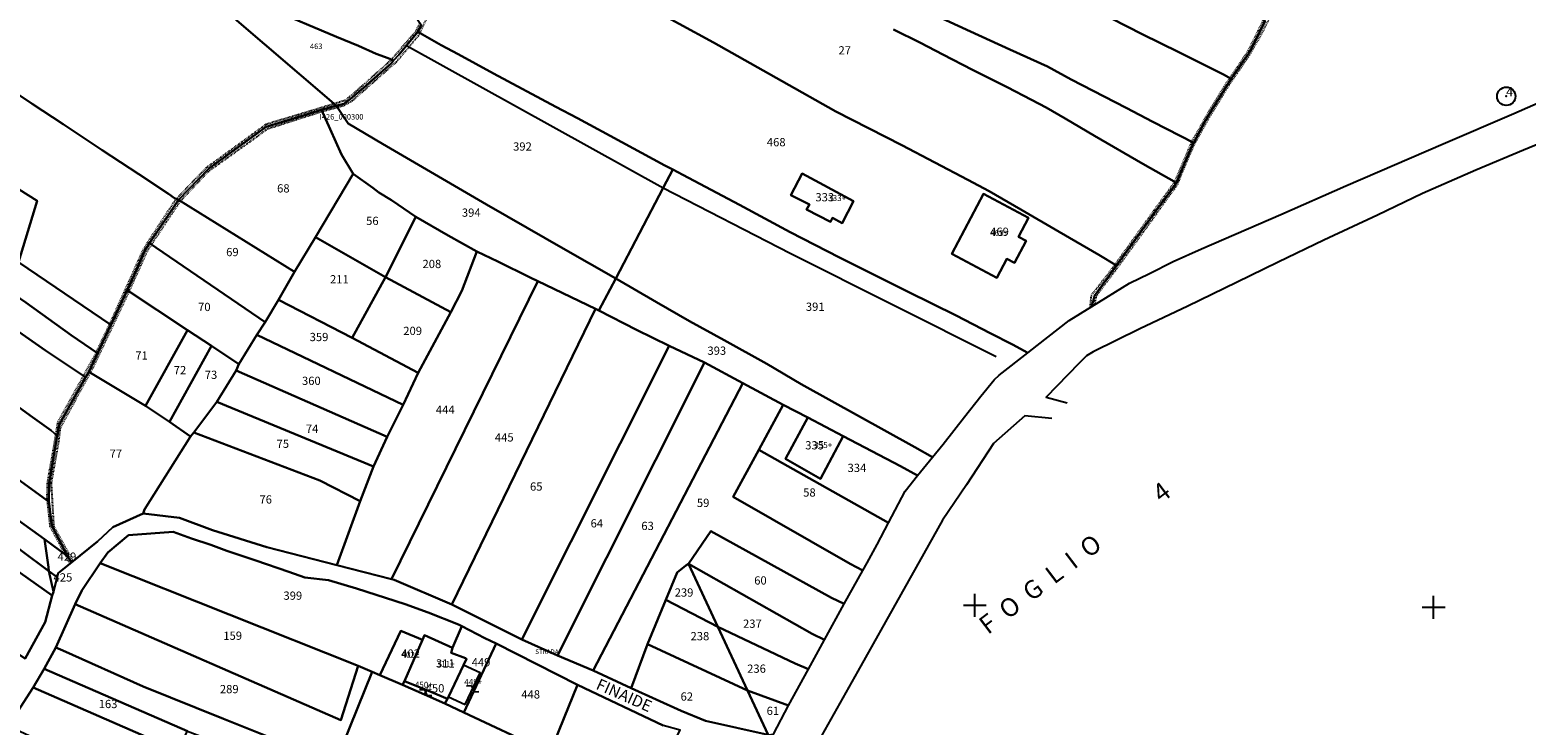
# Model space of a CAD drawing. Extents: x -24829 to -23833, y 4250 to 4934.
# Drawn here: x -24496 to -24169, y 4563 to 4715 of the extents above; entities that cross this region are included whole.
import ezdxf

# ---------------------------------------------------------------- set-up
doc = ezdxf.new("R2010")
doc.units = 0
doc.header["$MEASUREMENT"] = 0
for name, pattern in [('CONTINUA', [0]), ('INTERNA', [0]), ('TRATTEGGIATA5', [0.3, 0.15, -0.15])]:
    doc.linetypes.add(name, pattern=pattern)
for name, color, linetype in [('CONFINE', 3, 'CONTINUA'), ('FABBRICATI', 1, 'CONTINUA'), ('FIDUCIALI', 5, 'CONTINUA'), ('LINEEVARIE', 6, 'CONTINUA'), ('PARTICELLE', 7, 'CONTINUA'), ('SIMBOLI', 6, 'CONTINUA'), ('STRADE', 8, 'CONTINUA'), ('TESTI', 3, 'CONTINUA')]:
    doc.layers.add(name, color=color, linetype=linetype)

# ---------------------------------------------------------------- blocks, each defined once
blk = doc.blocks.new('20', base_point=(2.5, 2.5))
at = {"layer": 'SIMBOLI'}
blk.add_circle((2.5, 2.5), 2, dxfattribs=at)
blk.add_point((2.5, 2.5), dxfattribs=at)
blk = doc.blocks.new('9', base_point=(2.5, 2.5))
at = {"layer": 'SIMBOLI'}
for p, q in [((1, 2.5), (2, 3)), ((2, 3), (3, 2)), ((3, 2), (4, 2.5))]:
    blk.add_line(p, q, dxfattribs=at)
blk = doc.blocks.new('3', base_point=(2.5, 2.5))
at = {"layer": 'SIMBOLI'}
for p, q in [((2.5, 0), (2.5, 5)), ((0, 2.5), (5, 2.5))]:
    blk.add_line(p, q, dxfattribs=at)

msp = doc.modelspace()

# ---------------------------------------------------------------- linework, layer by layer
at = {"layer": 'CONFINE'}
msp.add_lwpolyline([(-24333.482, 4561.311), (-24330.175, 4567.591), (-24325.811, 4575.513), (-24322.372, 4581.969), (-24318.064, 4589.819), (-24313.985, 4597.065), (-24313.053, 4598.774), (-24310.843, 4602.717), (-24308.376, 4607.487), (-24304.718, 4614.381), (-24302.047, 4617.778), (-24298.807, 4621.796), (-24296.427, 4624.654), (-24291.798, 4630.626), (-24288.237, 4635.113), (-24285.309, 4638.675), (-24284.216, 4639.708), (-24277.958, 4644.574), (-24275.965, 4646.163), (-24268.925, 4651.647), (-24264.039, 4654.669), (-24255.759, 4659.786), (-24251.388, 4661.94), (-24246.285, 4664.544), (-24240.082, 4667.277), (-24222.727, 4674.819), (-24208.554, 4681.029), (-24187.328, 4690.227), (-24171.906, 4696.816), (-24161.778, 4701.246)], dxfattribs=at)
at = {"layer": 'FABBRICATI'}
for points in [[(-24327.241, 4683.716), (-24329.664, 4679.018), (-24325.648, 4676.992), (-24326.239, 4675.845), (-24321.04, 4673.162), (-24320.596, 4674.026), (-24318.475, 4672.921), (-24315.999, 4677.732), (-24327.241, 4683.716)], [(-24294.542, 4666.189), (-24284.764, 4660.982), (-24282.564, 4665.139), (-24280.879, 4664.247), (-24278.354, 4669.018), (-24280.039, 4669.91), (-24277.853, 4674.043), (-24287.634, 4679.276), (-24294.542, 4666.189)], [(-24325.945, 4630.486), (-24330.845, 4621.456), (-24323.192, 4617.091), (-24318.24, 4626.37), (-24325.945, 4630.486)], [(-24419.382, 4574.254), (-24414.45, 4572.092), (-24413.987, 4572.926), (-24410.054, 4581.922), (-24414.805, 4583.903), (-24419.382, 4574.254)], [(-24404.581, 4569.045), (-24404.361, 4569.517), (-24401.147, 4576.4), (-24400.489, 4577.811), (-24400.662, 4577.901), (-24403.843, 4579.076), (-24403.507, 4580.211), (-24409.619, 4582.918), (-24410.054, 4581.922), (-24413.987, 4572.926), (-24409.12, 4570.913), (-24404.581, 4569.045)], [(-24400.755, 4567.815), (-24397.519, 4574.738), (-24401.147, 4576.4), (-24404.361, 4569.517), (-24400.755, 4567.815)], [(-24414.45, 4572.092), (-24409.596, 4569.965), (-24409.12, 4570.913), (-24413.987, 4572.926), (-24414.45, 4572.092)]]:
    msp.add_lwpolyline(points, close=True, dxfattribs=at)
at = {"layer": 'LINEEVARIE', "linetype": 'TRATTEGGIATA5'}
for points in [[(-24263.36, 4655.089), (-24262.992, 4657.066), (-24259.054, 4662.306), (-24252.023, 4671.969), (-24248.116, 4677.449), (-24245.298, 4681.334), (-24244.128, 4684.33), (-24241.606, 4690.16), (-24238.565, 4695.644), (-24233.958, 4703.204), (-24229.851, 4709.171), (-24227.4, 4713.386), (-24225.202, 4717.572), (-24220.661, 4724.24), (-24218.751, 4726.328), (-24210.665, 4734.993), (-24203.156, 4742.95), (-24197.94, 4749.178), (-24190.431, 4758.243), (-24183.688, 4766.9), (-24176.508, 4776.302), (-24167.193, 4788.243)], [(-24410.655, 4714.412), (-24406.25, 4723.616), (-24403.083, 4730.329), (-24399.314, 4736.264), (-24396.277, 4740.053)], [(-24416.851, 4708.588), (-24411.392, 4714.93), (-24410.624, 4716.516)], [(-24233.87, 4704.564), (-24231.6, 4707.918), (-24229.793, 4710.611), (-24226.779, 4716.699), (-24226.515, 4717.163)], [(-24428.709, 4698.222), (-24427.159, 4698.654), (-24425.559, 4699.505), (-24415.695, 4708.182), (-24410.939, 4713.823), (-24410.655, 4714.412)], [(-24416.851, 4708.588), (-24416.912, 4708.517), (-24424.704, 4701.529), (-24426.937, 4699.672), (-24429.366, 4698.928)], [(-24242.178, 4690.626), (-24242.163, 4690.663), (-24238.34, 4697.401), (-24235.084, 4702.689), (-24233.87, 4704.564)], [(-24429.366, 4698.928), (-24434.361, 4697.399), (-24444.175, 4694.459), (-24453.189, 4687.895), (-24457.285, 4684.953), (-24463.775, 4678.195)], [(-24462.9, 4677.732), (-24456.852, 4684.184), (-24446.152, 4691.837), (-24443.944, 4693.498), (-24434.167, 4696.636), (-24431.977, 4697.311)], [(-24431.977, 4697.311), (-24428.709, 4698.222)], [(-24245.892, 4681.894), (-24245.858, 4681.941), (-24242.886, 4688.883), (-24242.178, 4690.626)], [(-24258.9, 4663.862), (-24250.4, 4675.655), (-24245.892, 4681.894)], [(-24478.297, 4650.851), (-24474.896, 4658.353), (-24471.075, 4666.889), (-24469.969, 4668.756), (-24463.867, 4678.104), (-24463.775, 4678.195)], [(-24469.216, 4668.224), (-24462.906, 4677.726)], [(-24474.084, 4657.971), (-24473.905, 4658.379), (-24470.233, 4666.547), (-24469.217, 4668.223)], [(-24264.346, 4654.483), (-24264.068, 4657.153), (-24259.275, 4663.341), (-24258.9, 4663.862)], [(-24482.565, 4640.264), (-24481.956, 4641.342), (-24474.084, 4657.971)], [(-24481.237, 4644.679), (-24478.297, 4650.851)], [(-24484.035, 4639.521), (-24481.307, 4644.533), (-24481.237, 4644.679)], [(-24486.33, 4599.094), (-24490.485, 4606.712), (-24491.041, 4616.218), (-24489.43, 4625.205), (-24489.097, 4628.133), (-24482.565, 4640.264)], [(-24490.062, 4626.715), (-24489.62, 4629.368), (-24484.058, 4639.479), (-24484.035, 4639.521)], [(-24491.985, 4612.403), (-24491.861, 4616.379), (-24490.8, 4622.272), (-24490.062, 4626.715)], [(-24491.985, 4612.403), (-24491.633, 4609.231), (-24491.367, 4606.724), (-24488.149, 4600.692)], [(-24488.144, 4600.682), (-24487.006, 4598.542)]]:
    msp.add_lwpolyline(points, dxfattribs=at)
at = {"layer": 'LINEEVARIE', "linetype": 'INTERNA'}
for points in [[(-24413.559, 4711.661), (-24357.522, 4680.642)], [(-24159.42, 4693.098), (-24169.795, 4688.819), (-24180.237, 4684.48), (-24191.841, 4679.337), (-24201.684, 4674.608), (-24213.355, 4669.179), (-24223.348, 4664.383), (-24232.399, 4659.975), (-24243.048, 4654.803), (-24253.499, 4649.824), (-24263.712, 4644.83), (-24265.136, 4643.937), (-24266.862, 4642.25), (-24273.943, 4634.908), (-24269.418, 4633.665)], [(-24357.522, 4680.642), (-24329.867, 4666.333), (-24284.908, 4643.764)], [(-24272.704, 4630.253), (-24278.643, 4630.815), (-24285.476, 4624.822), (-24291.359, 4615.744), (-24296.598, 4608.023), (-24300.632, 4600.799), (-24305.717, 4591.815), (-24315.051, 4575.065), (-24324.247, 4558.759)]]:
    msp.add_lwpolyline(points, dxfattribs=at)
at = {"layer": 'PARTICELLE'}
for points in [[(-24504.315, 4704.953), (-24495.245, 4698.943), (-24488.45, 4694.54), (-24479.992, 4688.849), (-24471.986, 4683.582), (-24465.466, 4679.269), (-24464.197, 4678.378), (-24463.345, 4678.009), (-24456.695, 4684.815), (-24444.166, 4693.952), (-24432.127, 4697.636), (-24428.932, 4698.554), (-24460.165, 4725.458), (-24459.515, 4726.443), (-24459.756, 4726.539), (-24462.572, 4727.828), (-24467.444, 4729.9), (-24470.56, 4731.116), (-24473.591, 4733.285), (-24484.154, 4741.218), (-24493.767, 4748.488), (-24499.028, 4752.378)], [(-24410.362, 4716.137), (-24411.075, 4714.652), (-24405.985, 4711.741), (-24402.285, 4709.754), (-24394.573, 4705.547), (-24380.957, 4698.256), (-24376.222, 4695.808), (-24376.222, 4695.808), (-24369.12, 4691.972), (-24357.203, 4685.492), (-24355.47, 4684.597), (-24353.256, 4683.454), (-24340.859, 4676.866), (-24329.836, 4670.925), (-24319.043, 4665.432), (-24304.078, 4657.901), (-24293.618, 4652.74), (-24286.165, 4648.872), (-24281.338, 4646.388), (-24277.958, 4644.574), (-24275.965, 4646.163), (-24268.925, 4651.647), (-24264.039, 4654.669), (-24263.449, 4657.038), (-24258.598, 4663.68), (-24262.458, 4666.004), (-24271.151, 4670.99), (-24279.489, 4675.906), (-24286.392, 4679.882), (-24291.034, 4682.362), (-24305.438, 4689.932), (-24319.895, 4697.275), (-24331.756, 4703.998), (-24346.547, 4712.321), (-24361.523, 4720.508)], [(-24361.523, 4720.508), (-24346.547, 4712.321), (-24331.756, 4703.998), (-24319.895, 4697.275), (-24305.438, 4689.932), (-24291.034, 4682.362), (-24286.392, 4679.882), (-24279.489, 4675.906), (-24271.151, 4670.99), (-24262.458, 4666.004), (-24258.598, 4663.68), (-24252.549, 4671.995), (-24249.75, 4675.967), (-24246.408, 4680.458), (-24245.543, 4681.695), (-24252.859, 4685.855), (-24263.408, 4691.929), (-24269.818, 4695.748), (-24273.971, 4698.147), (-24277.137, 4699.849), (-24282.456, 4702.556), (-24290.042, 4706.382), (-24296.492, 4709.687), (-24301.399, 4712.284), (-24307.282, 4715.161)], [(-24307.282, 4715.161), (-24301.399, 4712.284), (-24296.492, 4709.687), (-24290.042, 4706.382), (-24282.456, 4702.556), (-24277.137, 4699.849), (-24273.971, 4698.147), (-24269.818, 4695.748), (-24263.408, 4691.929), (-24252.859, 4685.855), (-24245.543, 4681.695), (-24243.868, 4685.744), (-24242.029, 4689.938), (-24241.755, 4690.409), (-24250.667, 4694.981), (-24256.494, 4698.06), (-24268.481, 4704.294), (-24273.688, 4707.062), (-24281.874, 4710.8), (-24290.451, 4714.757), (-24300.333, 4719.227)], [(-24226.196, 4716.98), (-24229.611, 4710.214), (-24233.578, 4704.405), (-24237.674, 4697.866), (-24239.402, 4694.929), (-24241.755, 4690.409), (-24242.029, 4689.938), (-24243.868, 4685.744), (-24245.543, 4681.695), (-24246.408, 4680.458), (-24249.75, 4675.967), (-24252.549, 4671.995), (-24258.598, 4663.68), (-24263.449, 4657.038), (-24264.039, 4654.669), (-24255.759, 4659.786), (-24251.388, 4661.94), (-24246.285, 4664.544), (-24240.082, 4667.277), (-24222.727, 4674.819), (-24208.554, 4681.029), (-24187.328, 4690.227), (-24171.906, 4696.816), (-24161.778, 4701.246)], [(-24498.048, 4680.233), (-24494.145, 4677.763), (-24498.217, 4664.414), (-24478.084, 4650.706), (-24474.509, 4658.254), (-24473.672, 4660.057), (-24470.677, 4666.93), (-24469.636, 4668.509), (-24463.345, 4678.009), (-24464.197, 4678.378), (-24465.466, 4679.269), (-24471.986, 4683.582), (-24479.992, 4688.849), (-24488.45, 4694.54), (-24495.245, 4698.943), (-24504.315, 4704.953)], [(-24501.32, 4635.006), (-24495.164, 4630.577), (-24491.121, 4627.611), (-24489.811, 4626.502), (-24489.334, 4628.879), (-24483.636, 4639.254), (-24492.313, 4645.07), (-24498.9, 4649.658)], [(-24501.563, 4619.331), (-24492.287, 4612.573), (-24491.594, 4612.182), (-24491.542, 4616.204), (-24489.811, 4626.502), (-24491.121, 4627.611), (-24495.164, 4630.577), (-24501.32, 4635.006)]]:
    msp.add_lwpolyline(points, dxfattribs=at)
for points in [[(-24275.881, 4726.145), (-24265.27, 4720.266), (-24259.732, 4717.545), (-24253.015, 4714.15), (-24245.035, 4710.216), (-24235.306, 4705.343), (-24233.578, 4704.405), (-24229.611, 4710.214), (-24226.196, 4716.98), (-24236.309, 4722.766), (-24247.302, 4728.88), (-24255.274, 4733.225), (-24266.245, 4739.116), (-24276.175, 4744.491), (-24289.788, 4751.986), (-24292.187, 4748.115), (-24297.763, 4739.127), (-24298, 4738.74), (-24289.558, 4734.095), (-24284.101, 4730.852), (-24275.881, 4726.145)], [(-24411.075, 4714.652), (-24410.362, 4716.137), (-24413.967, 4721.351), (-24448.318, 4743.411), (-24459.515, 4726.443), (-24455.619, 4724.894), (-24450.146, 4722.631), (-24446.211, 4720.963), (-24440.911, 4718.681), (-24435.348, 4716.309), (-24428.815, 4713.59), (-24424.04, 4711.636), (-24420.166, 4709.872), (-24417.539, 4708.881), (-24416.366, 4708.381), (-24415.211, 4709.672), (-24411.075, 4714.652)], [(-24275.881, 4726.145), (-24284.101, 4730.852), (-24289.558, 4734.095), (-24298, 4738.74), (-24302.084, 4732.266), (-24307.205, 4724.227), (-24300.333, 4719.227), (-24290.451, 4714.757), (-24281.874, 4710.8), (-24273.688, 4707.062), (-24268.481, 4704.294), (-24256.494, 4698.06), (-24250.667, 4694.981), (-24241.755, 4690.409), (-24239.402, 4694.929), (-24237.674, 4697.866), (-24233.578, 4704.405), (-24235.306, 4705.343), (-24245.035, 4710.216), (-24253.015, 4714.15), (-24259.732, 4717.545), (-24265.27, 4720.266), (-24275.881, 4726.145)], [(-24455.619, 4724.894), (-24459.515, 4726.443), (-24460.165, 4725.458), (-24428.932, 4698.554), (-24427.246, 4698.982), (-24425.846, 4699.958), (-24422.93, 4702.446), (-24416.918, 4707.765), (-24416.366, 4708.381), (-24417.539, 4708.881), (-24420.166, 4709.872), (-24424.04, 4711.636), (-24428.815, 4713.59), (-24435.348, 4716.309), (-24440.911, 4718.681), (-24446.211, 4720.963), (-24450.146, 4722.631), (-24455.619, 4724.894)], [(-24355.47, 4684.597), (-24357.203, 4685.492), (-24369.12, 4691.972), (-24376.222, 4695.808), (-24380.957, 4698.256), (-24394.573, 4705.547), (-24402.285, 4709.754), (-24405.985, 4711.741), (-24411.075, 4714.652), (-24415.211, 4709.672), (-24416.366, 4708.381), (-24416.918, 4707.765), (-24422.93, 4702.446), (-24425.846, 4699.958), (-24427.246, 4698.982), (-24428.932, 4698.554), (-24426.298, 4694.63), (-24418.814, 4690.197), (-24396.081, 4676.975), (-24387.198, 4671.852), (-24379.334, 4667.373), (-24367.911, 4660.78), (-24357.522, 4680.642), (-24355.47, 4684.597)], [(-24512.219, 4689.633), (-24519.003, 4694.178), (-24529.815, 4701.834), (-24533.698, 4689.513), (-24529.588, 4686.632), (-24525.915, 4684.004), (-24498.217, 4664.414), (-24494.145, 4677.763), (-24498.048, 4680.233), (-24505.133, 4684.844), (-24512.219, 4689.633)], [(-24367.911, 4660.78), (-24379.334, 4667.373), (-24387.198, 4671.852), (-24396.081, 4676.975), (-24418.814, 4690.197), (-24426.298, 4694.63), (-24428.932, 4698.554), (-24432.127, 4697.636), (-24430.18, 4693.42), (-24427.711, 4687.876), (-24425.184, 4683.633), (-24420.887, 4680.578), (-24419.561, 4679.595), (-24416.822, 4677.892), (-24411.509, 4674.254), (-24404.471, 4670.177), (-24398.187, 4666.71), (-24393.624, 4664.547), (-24386.568, 4661.005), (-24384.89, 4660.204), (-24372.317, 4654.199), (-24371.618, 4653.843), (-24367.911, 4660.78)], [(-24433.449, 4669.804), (-24425.184, 4683.633), (-24427.711, 4687.876), (-24430.18, 4693.42), (-24432.127, 4697.636), (-24444.166, 4693.952), (-24456.695, 4684.815), (-24463.345, 4678.009), (-24438, 4662.254), (-24433.449, 4669.804)], [(-24508.566, 4663.732), (-24496.656, 4655.557), (-24486.747, 4648.445), (-24480.957, 4644.489), (-24478.084, 4650.706), (-24498.217, 4664.414), (-24525.915, 4684.004), (-24527.634, 4679.62), (-24528.382, 4677.382), (-24519.054, 4671.036), (-24508.566, 4663.732)], [(-24419.561, 4679.595), (-24420.887, 4680.578), (-24425.184, 4683.633), (-24433.449, 4669.804), (-24418.127, 4661.127), (-24411.509, 4674.254), (-24416.822, 4677.892), (-24419.561, 4679.595)], [(-24281.338, 4646.388), (-24286.165, 4648.872), (-24293.618, 4652.74), (-24304.078, 4657.901), (-24319.043, 4665.432), (-24329.836, 4670.925), (-24340.859, 4676.866), (-24353.256, 4683.454), (-24355.47, 4684.597), (-24357.522, 4680.642), (-24367.911, 4660.78), (-24359.004, 4655.631), (-24351.808, 4651.5), (-24344.26, 4647.323), (-24334.905, 4642.212), (-24327.398, 4637.764), (-24302.61, 4623.963), (-24298.807, 4621.796), (-24296.427, 4624.654), (-24291.798, 4630.626), (-24288.237, 4635.113), (-24285.309, 4638.675), (-24284.216, 4639.708), (-24277.958, 4644.574), (-24281.338, 4646.388)], [(-24327.241, 4683.716), (-24329.664, 4679.018), (-24325.648, 4676.992), (-24326.239, 4675.845), (-24321.04, 4673.162), (-24320.596, 4674.026), (-24318.475, 4672.921), (-24315.999, 4677.732), (-24327.241, 4683.716)], [(-24294.542, 4666.189), (-24284.764, 4660.982), (-24282.564, 4665.139), (-24280.879, 4664.247), (-24278.354, 4669.018), (-24280.039, 4669.91), (-24277.853, 4674.043), (-24287.634, 4679.276), (-24294.542, 4666.189)], [(-24504.376, 4653.437), (-24498.9, 4649.658), (-24492.313, 4645.07), (-24483.636, 4639.254), (-24482.906, 4640.47), (-24480.957, 4644.489), (-24486.747, 4648.445), (-24496.656, 4655.557), (-24508.566, 4663.732), (-24519.054, 4671.036), (-24528.382, 4677.382), (-24530.372, 4671.576), (-24527.233, 4669.43), (-24521.355, 4665.37), (-24504.376, 4653.437)], [(-24463.345, 4678.009), (-24469.636, 4668.509), (-24444.427, 4651.312), (-24441.509, 4656.127), (-24438, 4662.254), (-24463.345, 4678.009)], [(-24418.127, 4661.127), (-24403.915, 4653.49), (-24401.478, 4658.124), (-24398.187, 4666.71), (-24404.471, 4670.177), (-24411.509, 4674.254), (-24418.127, 4661.127)], [(-24433.449, 4669.804), (-24438, 4662.254), (-24441.509, 4656.127), (-24425.382, 4647.891), (-24418.127, 4661.127), (-24433.449, 4669.804)], [(-24474.509, 4658.254), (-24461.382, 4649.509), (-24456.127, 4646.127), (-24450.145, 4642.127), (-24446.198, 4648.502), (-24444.427, 4651.312), (-24469.636, 4668.509), (-24470.677, 4666.93), (-24473.672, 4660.057), (-24474.509, 4658.254)], [(-24384.89, 4660.204), (-24386.568, 4661.005), (-24393.624, 4664.547), (-24398.187, 4666.71), (-24401.478, 4658.124), (-24403.915, 4653.49), (-24411, 4640.254), (-24414.254, 4633.254), (-24417.763, 4626.254), (-24420.763, 4619.763), (-24423.648, 4612.22), (-24428.767, 4598.211), (-24416.838, 4595.189), (-24384.89, 4660.204)], [(-24425.382, 4647.891), (-24411, 4640.254), (-24403.915, 4653.49), (-24418.127, 4661.127), (-24425.382, 4647.891)], [(-24416.838, 4595.189), (-24416.271, 4595.044), (-24403.636, 4589.636), (-24372.317, 4654.199), (-24384.89, 4660.204), (-24416.838, 4595.189)], [(-24302.047, 4617.778), (-24298.807, 4621.796), (-24302.61, 4623.963), (-24327.398, 4637.764), (-24334.905, 4642.212), (-24344.26, 4647.323), (-24351.808, 4651.5), (-24359.004, 4655.631), (-24367.911, 4660.78), (-24371.618, 4653.843), (-24363.394, 4649.639), (-24356.209, 4646.092), (-24348.509, 4642.509), (-24340.127, 4638), (-24331.382, 4633.254), (-24325.945, 4630.486), (-24318.24, 4626.37), (-24305.723, 4619.834), (-24302.047, 4617.778)], [(-24586.662, 4658.329), (-24591.619, 4644.055), (-24571.763, 4629.382), (-24570.429, 4628.189), (-24565.333, 4624.08), (-24563.522, 4622.513), (-24559.661, 4619.213), (-24553.461, 4614.907), (-24549.855, 4612.492), (-24538.792, 4604.705), (-24536.453, 4603.33), (-24520.77, 4593.451), (-24496.763, 4577.891), (-24492.424, 4585.777), (-24490.87, 4591.62), (-24501.389, 4599.066), (-24517.779, 4610.994), (-24537.162, 4624.46), (-24539.548, 4626.094), (-24560.93, 4640.54), (-24579.803, 4653.582), (-24584.669, 4657.079), (-24586.662, 4658.329)], [(-24470.512, 4632.984), (-24461.382, 4649.509), (-24474.509, 4658.254), (-24478.084, 4650.706), (-24480.957, 4644.489), (-24482.906, 4640.47), (-24470.512, 4632.984)], [(-24446.198, 4648.502), (-24414.254, 4633.254), (-24411, 4640.254), (-24425.382, 4647.891), (-24441.509, 4656.127), (-24444.427, 4651.312), (-24446.198, 4648.502)], [(-24403.636, 4589.636), (-24388.399, 4582.044), (-24356.209, 4646.092), (-24363.394, 4649.639), (-24371.618, 4653.843), (-24372.317, 4654.199), (-24403.636, 4589.636)], [(-24470.512, 4632.984), (-24465.273, 4629.497), (-24456.127, 4646.127), (-24461.382, 4649.509), (-24470.512, 4632.984)], [(-24465.273, 4629.497), (-24460.672, 4626.332), (-24460, 4627.175), (-24454.942, 4633.927), (-24450.763, 4640.763), (-24450.145, 4642.127), (-24456.127, 4646.127), (-24465.273, 4629.497)], [(-24450.763, 4640.763), (-24417.763, 4626.254), (-24414.254, 4633.254), (-24446.198, 4648.502), (-24450.145, 4642.127), (-24450.763, 4640.763)], [(-24388.399, 4582.044), (-24380.636, 4578.509), (-24348.509, 4642.509), (-24356.209, 4646.092), (-24388.399, 4582.044)], [(-24491.542, 4616.204), (-24491.594, 4612.182), (-24490.965, 4606.907), (-24487.523, 4600.226), (-24486.667, 4598.82), (-24481.005, 4603.373), (-24477.652, 4606.53), (-24471.053, 4609.516), (-24470.714, 4610.365), (-24460.672, 4626.332), (-24465.273, 4629.497), (-24470.512, 4632.984), (-24482.906, 4640.47), (-24483.636, 4639.254), (-24489.334, 4628.879), (-24489.811, 4626.502), (-24491.542, 4616.204)], [(-24454.942, 4633.927), (-24420.763, 4619.763), (-24417.763, 4626.254), (-24450.763, 4640.763), (-24454.942, 4633.927)], [(-24372.839, 4575.257), (-24340.127, 4638), (-24348.509, 4642.509), (-24380.636, 4578.509), (-24372.839, 4575.257)], [(-24318.064, 4589.819), (-24313.985, 4597.065), (-24316.771, 4598.545), (-24342.254, 4613.127), (-24336.636, 4623.382), (-24331.382, 4633.254), (-24340.127, 4638), (-24372.839, 4575.257), (-24364.512, 4571.409), (-24361, 4581), (-24356.998, 4590.671), (-24354.509, 4596.636), (-24352.631, 4598.176), (-24352, 4598.509), (-24347.127, 4605.636), (-24320.806, 4591.117), (-24318.064, 4589.819)], [(-24524.604, 4626.669), (-24534.641, 4633.455), (-24537.293, 4629.803), (-24510.127, 4610.518), (-24497.674, 4601.453), (-24491.574, 4596.937), (-24491.657, 4597.809), (-24492.52, 4603.896), (-24517.447, 4621.778), (-24524.604, 4626.669)], [(-24517.447, 4621.778), (-24492.52, 4603.896), (-24487.523, 4600.226), (-24490.965, 4606.907), (-24491.594, 4612.182), (-24492.287, 4612.573), (-24501.563, 4619.331), (-24509.069, 4624.983), (-24516.379, 4630.461), (-24521.922, 4634.326), (-24524.604, 4626.669), (-24517.447, 4621.778)], [(-24460, 4627.175), (-24432.481, 4616.743), (-24423.648, 4612.22), (-24420.763, 4619.763), (-24454.942, 4633.927), (-24460, 4627.175)], [(-24304.718, 4614.381), (-24302.047, 4617.778), (-24305.723, 4619.834), (-24318.24, 4626.37), (-24323.192, 4617.091), (-24330.845, 4621.456), (-24325.945, 4630.486), (-24331.382, 4633.254), (-24336.636, 4623.382), (-24308.376, 4607.487), (-24304.718, 4614.381)], [(-24510.127, 4610.518), (-24537.293, 4629.803), (-24539.548, 4626.094), (-24537.162, 4624.46), (-24517.779, 4610.994), (-24501.389, 4599.066), (-24490.87, 4591.62), (-24490.627, 4592.429), (-24491.574, 4596.937), (-24497.674, 4601.453), (-24510.127, 4610.518)], [(-24325.945, 4630.486), (-24330.845, 4621.456), (-24323.192, 4617.091), (-24318.24, 4626.37), (-24325.945, 4630.486)], [(-24455.861, 4605.88), (-24444.034, 4602.137), (-24428.767, 4598.211), (-24423.648, 4612.22), (-24432.481, 4616.743), (-24460, 4627.175), (-24460.672, 4626.332), (-24470.714, 4610.365), (-24471.053, 4609.516), (-24463.122, 4608.586), (-24455.861, 4605.88)], [(-24310.843, 4602.717), (-24308.376, 4607.487), (-24336.636, 4623.382), (-24342.254, 4613.127), (-24316.771, 4598.545), (-24313.985, 4597.065), (-24313.053, 4598.774), (-24310.843, 4602.717)], [(-24487.523, 4600.226), (-24492.52, 4603.896), (-24491.657, 4597.809), (-24491.574, 4596.937), (-24489.773, 4595.595), (-24489.552, 4596.453), (-24486.667, 4598.82), (-24487.523, 4600.226)], [(-24408.818, 4587.902), (-24413.829, 4589.709), (-24424.493, 4593.126), (-24430.612, 4594.963), (-24435.78, 4595.562), (-24439.216, 4596.781), (-24446.431, 4599.233), (-24452.773, 4601.36), (-24456.239, 4602.642), (-24460.446, 4604.056), (-24464.445, 4605.495), (-24474.254, 4604.763), (-24478.732, 4601.001), (-24480.394, 4598.652), (-24424.127, 4576.254), (-24421.049, 4574.982), (-24419.382, 4574.254), (-24414.805, 4583.903), (-24410.054, 4581.922), (-24409.619, 4582.918), (-24403.507, 4580.211), (-24401.457, 4584.903), (-24402.224, 4585.302), (-24408.818, 4587.902)], [(-24322.372, 4581.969), (-24318.064, 4589.819), (-24320.806, 4591.117), (-24347.127, 4605.636), (-24352, 4598.509), (-24325.034, 4583.279), (-24322.372, 4581.969)], [(-24480.394, 4598.652), (-24484.429, 4592.673), (-24485.846, 4589.714), (-24427.891, 4564.382), (-24424.127, 4576.254), (-24480.394, 4598.652)], [(-24356.998, 4590.671), (-24345.606, 4584.781), (-24352, 4598.509), (-24352.631, 4598.176), (-24354.509, 4596.636), (-24356.998, 4590.671)], [(-24325.811, 4575.513), (-24322.372, 4581.969), (-24325.034, 4583.279), (-24352, 4598.509), (-24345.606, 4584.781), (-24328.751, 4576.736), (-24325.811, 4575.513)], [(-24489.773, 4595.595), (-24491.574, 4596.937), (-24490.627, 4592.429), (-24489.773, 4595.595)], [(-24361, 4581), (-24339.127, 4570.873), (-24345.606, 4584.781), (-24356.998, 4590.671), (-24361, 4581)], [(-24471.002, 4571.761), (-24453.515, 4564.674), (-24429.149, 4554.965), (-24421.049, 4574.982), (-24424.127, 4576.254), (-24427.891, 4564.382), (-24485.846, 4589.714), (-24490.07, 4580.225), (-24488.545, 4579.59), (-24471.002, 4571.761)], [(-24404.581, 4569.045), (-24405.198, 4568.038), (-24401.02, 4566.081), (-24393.993, 4581.111), (-24396.488, 4582.321), (-24401.457, 4584.903), (-24403.507, 4580.211), (-24403.843, 4579.076), (-24400.662, 4577.901), (-24400.489, 4577.811), (-24401.147, 4576.4), (-24404.361, 4569.517), (-24404.581, 4569.045)], [(-24328.751, 4576.736), (-24345.606, 4584.781), (-24339.127, 4570.873), (-24330.175, 4567.591), (-24325.811, 4575.513), (-24328.751, 4576.736)], [(-24419.382, 4574.254), (-24414.45, 4572.092), (-24413.987, 4572.926), (-24410.054, 4581.922), (-24414.805, 4583.903), (-24419.382, 4574.254)], [(-24404.581, 4569.045), (-24404.361, 4569.517), (-24401.147, 4576.4), (-24400.489, 4577.811), (-24400.662, 4577.901), (-24403.843, 4579.076), (-24403.507, 4580.211), (-24409.619, 4582.918), (-24410.054, 4581.922), (-24413.987, 4572.926), (-24409.12, 4570.913), (-24404.581, 4569.045)], [(-24376.254, 4572.127), (-24393.993, 4581.111), (-24401.02, 4566.081), (-24383.632, 4557.942), (-24382.218, 4557.405), (-24376.254, 4572.127)], [(-24364.512, 4571.409), (-24353.601, 4566.416), (-24348.311, 4564.248), (-24334.638, 4561.227), (-24339.127, 4570.873), (-24361, 4581), (-24364.512, 4571.409)], [(-24435.607, 4552.223), (-24428.038, 4548.818), (-24421.318, 4545.576), (-24415.059, 4543.264), (-24412.616, 4547.338), (-24429.149, 4554.965), (-24453.515, 4564.674), (-24471.002, 4571.761), (-24488.545, 4579.59), (-24490.07, 4580.225), (-24492.636, 4575.636), (-24461.382, 4562), (-24441.823, 4554.577), (-24438.559, 4553.499), (-24435.607, 4552.223)], [(-24495, 4571.509), (-24463.509, 4557.763), (-24461.382, 4562), (-24492.636, 4575.636), (-24495, 4571.509)], [(-24412.616, 4547.338), (-24406.624, 4544.791), (-24399.793, 4539.798), (-24397.146, 4538.583), (-24396.154, 4538.127), (-24388.72, 4534.389), (-24385.196, 4532.27), (-24375.935, 4526.882), (-24357.187, 4515.925), (-24354.393, 4521.331), (-24389.268, 4541.126), (-24387.837, 4545.617), (-24383.632, 4557.942), (-24401.02, 4566.081), (-24405.198, 4568.038), (-24409.596, 4569.965), (-24414.45, 4572.092), (-24419.382, 4574.254), (-24421.049, 4574.982), (-24429.149, 4554.965), (-24412.616, 4547.338)], [(-24500.381, 4563.138), (-24452.805, 4540.853), (-24449.208, 4547.409), (-24447.782, 4551.026), (-24463.509, 4557.763), (-24495, 4571.509), (-24500.381, 4563.138)], [(-24405.198, 4568.038), (-24404.581, 4569.045), (-24409.12, 4570.913), (-24413.987, 4572.926), (-24414.45, 4572.092), (-24409.596, 4569.965), (-24405.198, 4568.038)], [(-24382.218, 4557.405), (-24361, 4548), (-24353.872, 4562.203), (-24357.567, 4563.255), (-24376.254, 4572.127), (-24382.218, 4557.405)], [(-24339.127, 4570.873), (-24334.638, 4561.227), (-24333.482, 4561.311), (-24330.175, 4567.591), (-24339.127, 4570.873)]]:
    msp.add_lwpolyline(points, close=True, dxfattribs=at)
at = {"layer": 'PARTICELLE', "linetype": 'INTERNA'}
for points in [[(-24321.04, 4673.162), (-24326.239, 4675.845), (-24325.648, 4676.992), (-24329.664, 4679.018), (-24327.241, 4683.716), (-24315.999, 4677.732), (-24318.475, 4672.921), (-24320.596, 4674.026), (-24321.04, 4673.162)], [(-24284.764, 4660.982), (-24294.542, 4666.189), (-24287.634, 4679.276), (-24277.853, 4674.043), (-24280.039, 4669.91), (-24278.354, 4669.018), (-24280.879, 4664.247), (-24282.564, 4665.139), (-24284.764, 4660.982)]]:
    msp.add_lwpolyline(points, close=True, dxfattribs=at)
at = {"layer": 'STRADE'}
for points in [[(-24334.638, 4561.227), (-24348.311, 4564.248), (-24353.601, 4566.416), (-24364.512, 4571.409), (-24372.839, 4575.257), (-24380.636, 4578.509), (-24388.399, 4582.044), (-24403.636, 4589.636), (-24416.271, 4595.044), (-24416.838, 4595.189), (-24428.767, 4598.211), (-24444.034, 4602.137), (-24455.861, 4605.88), (-24463.122, 4608.586), (-24471.053, 4609.516), (-24477.652, 4606.53), (-24481.005, 4603.373), (-24486.667, 4598.82), (-24489.552, 4596.453), (-24489.773, 4595.595), (-24490.627, 4592.429), (-24490.87, 4591.62), (-24492.424, 4585.777), (-24496.763, 4577.891)], [(-24500.381, 4563.138), (-24495, 4571.509), (-24492.636, 4575.636), (-24490.07, 4580.225), (-24485.846, 4589.714), (-24484.429, 4592.673), (-24480.394, 4598.652), (-24478.732, 4601.001), (-24474.254, 4604.763), (-24464.445, 4605.495), (-24460.446, 4604.056), (-24456.239, 4602.642), (-24452.773, 4601.36), (-24446.431, 4599.233), (-24439.216, 4596.781), (-24435.78, 4595.562), (-24430.612, 4594.963), (-24424.493, 4593.126), (-24413.829, 4589.709), (-24408.818, 4587.902), (-24402.224, 4585.302), (-24401.457, 4584.903), (-24396.488, 4582.321), (-24393.993, 4581.111), (-24376.254, 4572.127), (-24357.567, 4563.255)]]:
    msp.add_lwpolyline(points, dxfattribs=at)

# ---------------------------------------------------------------- block references
at = {"layer": 'FIDUCIALI'}
msp.add_blockref('20', (-24173.57, 4700.593), dxfattribs=at)
at = {"layer": 'SIMBOLI'}
for name, p, rotation in [('3', (-24289.544, 4589.484), 359.943), ('3', (-24189.425, 4589.036), 359.943), ('9', (-24409.358, 4570.439), 334.919), ('9', (-24399.118, 4571.276), 335.721)]:
    msp.add_blockref(name, p, dxfattribs=dict(at, rotation=rotation))

# ---------------------------------------------------------------- texts
at = {"layer": 'CONFINE', "color": 7}
msp.add_text('I426_000300', height=1.2, dxfattribs=at).set_placement((-24432.514, 4695.515))
at = {"layer": 'FABBRICATI', "color": 7}
for s, p in [('333+', (-24321.554, 4677.728)), ('469+', (-24286.194, 4670.126)), ('335+', (-24324.593, 4623.799)), ('402+', (-24414.67, 4578.038)), ('311+', (-24406.988, 4576.001)), ('450+', (-24411.748, 4571.47)), ('449+', (-24400.952, 4572.104))]:
    msp.add_text(s, height=1.3, dxfattribs=at).set_placement(p)
at = {"layer": 'FIDUCIALI'}
msp.add_text('4', height=2, dxfattribs=at).set_placement((-24173.57, 4700.593))
at = {"layer": 'PARTICELLE', "color": 7}
for s, height, p in [('463', 1.2, (-24434.625, 4710.904)), ('27', 1.8, (-24319.287, 4709.724)), ('392', 1.8, (-24390.296, 4688.732)), ('468', 1.8, (-24334.924, 4689.676)), ('68', 1.8, (-24441.797, 4679.591)), ('333', 1.8, (-24324.325, 4677.658)), ('394', 1.8, (-24401.475, 4674.298)), ('56', 1.8, (-24422.371, 4672.497)), ('469', 1.8, (-24286.194, 4670.126)), ('69', 1.8, (-24452.916, 4665.689)), ('208', 1.8, (-24410.066, 4663.091)), ('211', 1.8, (-24430.248, 4659.751)), ('70', 1.8, (-24459.038, 4653.707)), ('391', 1.8, (-24326.412, 4653.753)), ('209', 1.8, (-24414.263, 4648.479)), ('359', 1.8, (-24434.693, 4647.144)), ('71', 1.8, (-24472.73, 4643.102)), ('393', 1.8, (-24347.888, 4644.16)), ('72', 1.8, (-24464.351, 4639.916)), ('73', 1.8, (-24457.587, 4638.895)), ('360', 1.8, (-24436.368, 4637.578)), ('444', 1.8, (-24407.146, 4631.274)), ('74', 1.8, (-24435.516, 4627.119)), ('445', 1.8, (-24394.269, 4625.228)), ('77', 1.8, (-24478.353, 4621.674)), ('75', 1.8, (-24441.911, 4623.838)), ('335', 1.8, (-24326.548, 4623.506)), ('334', 1.8, (-24317.306, 4618.573)), ('76', 1.8, (-24445.637, 4611.685)), ('65', 1.8, (-24386.602, 4614.498)), ('58', 1.8, (-24326.987, 4613.202)), ('59', 1.8, (-24350.184, 4610.942)), ('64', 1.8, (-24373.385, 4606.471)), ('63', 1.8, (-24362.312, 4605.907)), ('429', 1.8, (-24489.704, 4599.201)), ('425', 1.8, (-24490.575, 4594.669)), ('60', 1.8, (-24337.681, 4594.003)), ('399', 1.8, (-24440.414, 4590.682)), ('239', 1.8, (-24355.034, 4591.366)), ('237', 1.8, (-24340.124, 4584.56)), ('159', 1.8, (-24453.534, 4581.935)), ('238', 1.8, (-24351.57, 4581.837)), ('402', 1.8, (-24414.712, 4578.043)), ('311', 1.8, (-24407.117, 4575.889)), ('449', 1.8, (-24399.333, 4576.139)), ('236', 1.8, (-24339.224, 4574.745)), ('289', 1.8, (-24454.281, 4570.277)), ('450', 1.8, (-24409.374, 4570.452)), ('448', 1.8, (-24388.506, 4569.129)), ('163', 1.8, (-24480.734, 4567.032)), ('62', 1.8, (-24353.755, 4568.665)), ('61', 1.8, (-24334.966, 4565.536))]:
    msp.add_text(s, height=height, dxfattribs=at).set_placement(p)
at = {"layer": 'STRADE', "color": 7}
msp.add_text('STRADA', height=1, dxfattribs=at).set_placement((-24385.453, 4578.848))
at = {"layer": 'TESTI', "color": 3}
for s, height, rotation, p in [('F  O  G  L  I  O             4', 4, 37.188, (-24286.681, 4582.954)), ('FINAIDE', 2.5, 336.065, (-24372.402, 4571.29))]:
    msp.add_text(s, height=height, rotation=rotation, dxfattribs=at).set_placement(p)

doc.saveas('drawing.dxf')
